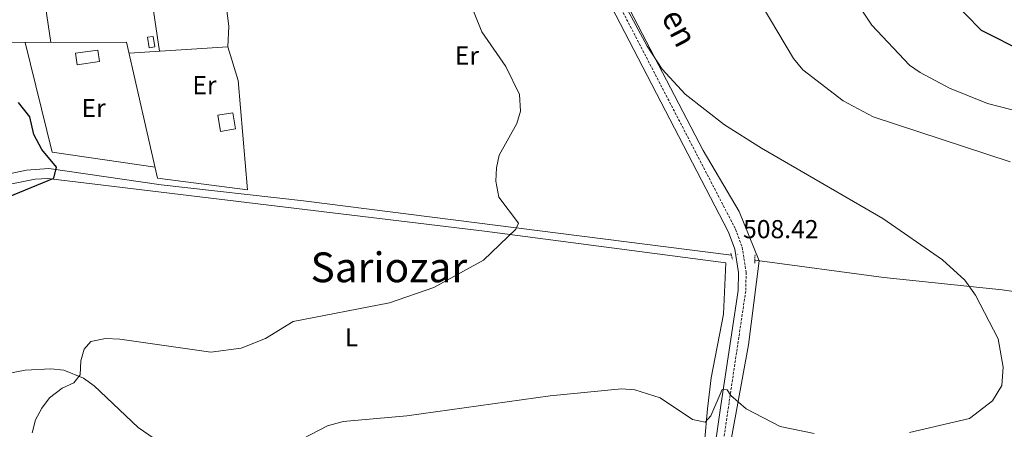
# Model space of a CAD drawing. Units: metres. Extents: x 616717 to 621223, y 4733653 to 4736700.
# Drawn here: x 618105 to 618485, y 4735977 to 4736135 of the extents above; entities that cross this region are included whole.
import ezdxf
from ezdxf.enums import TextEntityAlignment as Align

# ---------------------------------------------------------------- set-up
doc = ezdxf.new("R2010")
doc.units = ezdxf.units.M
doc.header["$MEASUREMENT"] = 0
doc.linetypes.add('TRAZOS', pattern=[0.75, 0.5, -0.25])
doc.linetypes.add('TRAZOSX2', pattern=[1.5, 1, -0.5])
for name, color, linetype, lineweight in [('Carátula', 7, 'Continuous', 5), ('Level 13', 5, 'Continuous', 0), ('Level 15', 1, 'Continuous', 0), ('Level 20', 19, 'Continuous', 0), ('Level 21', 19, 'Continuous', 0), ('Level 36', 19, 'Continuous', 40), ('Level 37', 92, 'Continuous', 0), ('Level 4', 36, 'Continuous', 30), ('Level 41', 19, 'Continuous', 0), ('Level 44', 19, 'Continuous', 0), ('Level 45', 19, 'Continuous', 0), ('Level 5', 36, 'Continuous', 0), ('Level 52', 1, 'Continuous', 13), ('Level 7', 19, 'Continuous', 0)]:
    doc.layers.add(name, color=color, linetype=linetype, lineweight=lineweight)
doc.styles.add('Arial', font='ARIAL.TTF', dxfattribs={"height": 0.2})

# ---------------------------------------------------------------- blocks, each defined once
blk = doc.blocks.new('5PATER')
at = {"layer": 'Carátula', "linetype": 'Continuous', "lineweight": 5}
h = blk.add_hatch(color=250, dxfattribs=at)
edge = h.paths.add_edge_path()
edge.add_ellipse((0, 0), major_axis=(-1.33, -1.34), ratio=0.999422, start_angle=0, end_angle=360)

msp = doc.modelspace()

# ---------------------------------------------------------------- linework, layer by layer
at = {"layer": 'Level 13', "color": 5, "linetype": 'Continuous', "lineweight": 0, "ltscale": 0.5}
for points in [[(618380.08, 4736044.59, 506.45), (618214.9, 4736065.6, 501.77), (618159.88, 4736071.81, 501.13), (618116.49, 4736078.03, 499.34), (618107.91, 4736077.42, 498.82), (618093.23, 4736074.37, 497.91), (618039.91, 4736066.56, 495.03), (618020.32, 4736062.54, 494.5), (618019.12, 4736062.51, 494.49), (618014.5, 4736064.74, 494.5), (618007.16, 4736073.82, 493.74), (617986.48, 4736102.94, 492.9), (617924.23, 4736192.87, 490.09), (617901.83, 4736224.81, 489.94), (617865.1, 4736274.73, 489.94), (617839.27, 4736312.58, 489.76), (617815.09, 4736346.47, 489.76), (617801.63, 4736367.53, 489.29), (617795.4, 4736377.22, 488.62)], [(618591.69, 4736017.42, 516.89), (618519.25, 4736026.27, 511.6), (618484.67, 4736031.23, 509.35), (618438.91, 4736036, 507.89), (618389.11, 4736042.65, 506.83)]]:
    msp.add_polyline3d(points, dxfattribs=at)
at = {"layer": 'Level 15', "color": 1, "linetype": 'Continuous', "lineweight": 0}
for points in [[(618156.8, 4736129.06, 503.82), (618157.45, 4736124.98, 503.82), (618155.28, 4736124.63, 503.82), (618154.63, 4736128.71, 503.82), (618156.8, 4736129.06, 503.82)], [(618126.85, 4736122.52, 504.39), (618135.43, 4736123.79, 504.01), (618136.08, 4736119.39, 503.63), (618127.5, 4736118.11, 503.63), (618126.85, 4736122.52, 504.39)], [(618187.53, 4736099.59, 504.76), (618188.57, 4736093.36, 504.58), (618182.86, 4736092.4, 504.39), (618181.82, 4736098.63, 504.39), (618187.53, 4736099.59, 504.76)]]:
    msp.add_polyline3d(points, dxfattribs=at)
at = {"layer": 'Level 20', "color": 19, "linetype": 'Continuous', "lineweight": 0, "ltscale": 0.5}
for points in [[(618178.52, 4736190.93, 504.28), (618185.97, 4736132.97, 502.95), (618185.63, 4736125.02, 502.95), (618189.56, 4736111.99, 502.95), (618193.26, 4736069.8, 502.95), (618158.53, 4736074.29, 502), (618146.55, 4736126.81, 502.19), (618065.96, 4736126.58, 499.35), (618052.1, 4736179.38, 498.02), (618108.32, 4736185.11, 503.33), (618110.16, 4736181.81, 503.71), (618113.46, 4736182.22, 503.71), (618114.04, 4736185.93, 503.71), (618136.46, 4736188.02, 504.09), (618137.82, 4736185.01, 504.09), (618141.94, 4736185.35, 503.9), (618143.12, 4736188.57, 503.9), (618160.26, 4736189.92, 504.09), (618162.12, 4736187.07, 504.09), (618166.08, 4736187.24, 504.47), (618166.86, 4736189.87, 504.47), (618178.52, 4736190.93, 504.28)], [(618149.52, 4736189.07, 503.77), (618159.22, 4736123.32, 502.07)], [(618117.31, 4736126.72, 501.88), (618111.06, 4736168.56, 502.64), (618119.2, 4736170.54, 503.77), (618118.32, 4736177.12, 503.58), (618124.29, 4736177.68, 504.15)], [(618157.56, 4736078.52, 502.07), (618117.83, 4736084.32, 500.74), (618107.37, 4736126.69, 501.69)], [(618185.63, 4736125.02, 502.64), (618147.52, 4736122.57, 502.07)]]:
    msp.add_polyline3d(points, dxfattribs=at)
at = {"layer": 'Level 21', "color": 19, "linetype": 'Continuous', "lineweight": 0}
msp.add_polyline3d([(618173.24, 4736383.76, 495.29), (618179.5, 4736375.31, 495.67), (618222.52, 4736319.87, 500.93), (618266.44, 4736262.39, 507.24), (618282.66, 4736237.71, 508.65), (618319.74, 4736167.55, 509.25), (618379.01, 4736053.43, 507.7), (618381.36, 4736046.97, 507.8), (618382.84, 4736037.85, 507.94), (618382.66, 4736030.97, 508.04), (618376.04, 4735986.54, 510.08), (618365.72, 4735914.92, 516.67)], dxfattribs=at)
at = {"layer": 'Level 21', "color": 19, "linetype": 'TRAZOSX2', "lineweight": 0}
msp.add_polyline3d([(618178.07, 4736383.85, 495.4), (618182.64, 4736377.69, 495.67), (618226.62, 4736321, 501.06), (618268.85, 4736264.07, 507.24), (618285.19, 4736239.21, 508.65), (618322.34, 4736168.91, 509.25), (618381.7, 4736054.61, 507.7), (618384.21, 4736047.71, 507.8), (618385.78, 4736038.05, 507.94), (618385.59, 4736030.71, 508.04), (618378.94, 4735986.12, 510.08), (618368.62, 4735914.48, 516.67), (618364.72, 4735890.15, 514.91), (618363.51, 4735875.25, 513.51), (618364.64, 4735846.52, 511.48), (618376.66, 4735733.54, 503.72), (618381.88, 4735694.12, 500.86), (618385.88, 4735681.6, 500.26)], dxfattribs=at)
at = {"layer": 'Level 21', "color": 1, "linetype": 'TRAZOS', "lineweight": 0}
for points in [[(618379.87, 4736045.32, 507.76), (618380.53, 4736043.04, 507.76)], [(618389.2, 4736044.71, 507), (618389.06, 4736041.47, 507)]]:
    msp.add_polyline3d(points, dxfattribs=at)
at = {"layer": 'Level 36', "color": 92, "linetype": 'Continuous', "lineweight": 0}
for points in [[(618375.03, 4735920.58, 518.43), (618376.44, 4735948.83, 514.53), (618378.21, 4735963.6, 512.65), (618386.7, 4736009.95, 507.86), (618390.74, 4736042.43, 506.83), (618383.05, 4736061.49, 507.61), (618369.18, 4736085.05, 508.92), (618340.84, 4736139.28, 510.04), (618324.18, 4736170.22, 509.61), (618307.26, 4736206.03, 509.11), (618287.08, 4736241.7, 508.28), (618279.61, 4736253.57, 507.78), (618270.67, 4736265.58, 507.01), (618216.09, 4736340.11, 498.19), (618182.05, 4736383.91, 494.91)], [(618065.44, 4736064.76, 497.75), (618111.2, 4736073.95, 499.52), (618116.15, 4736074.22, 499.79), (618284.68, 4736053.9, 504.3), (618377.94, 4736041.69, 507), (618377.02, 4736021.85, 506.81), (618372.24, 4735997.28, 508.19), (618370.78, 4735985.28, 509.08), (618368.5, 4735959.51, 511.74)], [(618366.97, 4735944.69, 514.19), (618341.27, 4735948.64, 516.13), (618313.12, 4735953.17, 514.76), (618278.17, 4735957.15, 514.76), (618243.6, 4735962.56, 513.26), (618226.42, 4735964.95, 512.1), (618206.94, 4735966.99, 509.83), (618192.88, 4735968.29, 509.83), (618174.74, 4735968.43, 509.83), (618164.9, 4735970.07, 509.79), (618159.23, 4735972.45, 509.45), (618150.97, 4735978.12, 508.2), (618133.98, 4735994.17, 505.27), (618129.88, 4735997.18, 504.69), (618122.29, 4736000.18, 503.75), (618117.32, 4736000.69, 503.27), (618107.31, 4736000.23, 502.55), (618083.88, 4735995.75, 500.05), (618053.49, 4735990.91, 498.63)]]:
    msp.add_polyline3d(points, dxfattribs=at)
at = {"layer": 'Level 4', "color": 36, "linetype": 'Continuous', "lineweight": 30}
for points in [[(618497.48, 4736225.18, 525.01), (618482.66, 4736230.02, 525.01), (618465.01, 4736238.85, 525.01), (618454.19, 4736241.95, 525.01), (618448.08, 4736241.29, 525.01), (618442.98, 4736239.5, 525.01), (618437.88, 4736234.99, 525.01), (618434.73, 4736230.17, 525.01), (618434.81, 4736225.61, 525.01), (618440.42, 4736216.54, 525.01), (618440.87, 4736201.09, 525.01), (618442.42, 4736195.06, 525.01), (618451.04, 4736183.52, 525.01), (618453.93, 4736178.43, 525.01), (618456.03, 4736172.87, 525.01), (618457.22, 4736160.04, 525.01), (618458.41, 4736155.19, 525.01), (618461.31, 4736148.98, 525.01), (618464.44, 4736143.93, 525.01), (618476.52, 4736131.47, 525.01), (618493.4, 4736122.94, 525.01)], [(618100.9, 4736067.09, 500.01), (618118.41, 4736074.34, 500.01), (618119.51, 4736078.53, 500.01), (618113.79, 4736085.37, 500.01), (618110.74, 4736091.16, 500.01), (618109.18, 4736098.01, 500.01), (618104.83, 4736103.5, 500.01)]]:
    msp.add_polyline3d(points, dxfattribs=at)
at = {"layer": 'Level 5', "color": 36, "linetype": 'Continuous', "lineweight": 0}
for points in [[(618501.34, 4736283.21, 515.01), (618483.68, 4736286.68, 515.01), (618470.13, 4736291.93, 515.01), (618444.46, 4736299.92, 515.01), (618431.78, 4736301.08, 515.01), (618420.86, 4736300.27, 515.01), (618413.65, 4736298.86, 515.01), (618403.42, 4736294.11, 515.01), (618391.87, 4736279.66, 515.01), (618385.67, 4736269.12, 515.01), (618375.18, 4736242.95, 515.01), (618372.77, 4736227.44, 515.01), (618372.78, 4736203.6, 515.01), (618373.72, 4736189.03, 515.01), (618377.34, 4736166.64, 515.01), (618379.35, 4736160.1, 515.01), (618385.93, 4736151.2, 515.01), (618404.03, 4736120.56, 515.01), (618407.68, 4736116.13, 515.01), (618423.19, 4736104.17, 515.01), (618434.86, 4736098.02, 515.01), (618487.72, 4736080.68, 515.01)], [(618448.79, 4735976.1, 510.01), (618471.99, 4735981.55, 510.01), (618480.83, 4735988.43, 510.01), (618484.47, 4735994.27, 510.01), (618484.95, 4736001.35, 510.01), (618483.11, 4736012.36, 510.01), (618474.29, 4736029.12, 510.01), (618470.2, 4736034.89, 510.01), (618461.6, 4736042.84, 510.01), (618438.49, 4736058.8, 510.01), (618391.67, 4736085.87, 510.01), (618377.45, 4736094.91, 510.01), (618362.16, 4736106.74, 510.01), (618353.32, 4736116.35, 510.01), (618347.55, 4736125.22, 510.01), (618335.36, 4736148.01, 510.01), (618325.48, 4736170.06, 510.01), (618317.12, 4736195.99, 510.01), (618314.42, 4736214.53, 510.01)], [(618420.4, 4736154.26, 520.01), (618434.32, 4736133.35, 520.01), (618448.89, 4736117.92, 520.01), (618452.99, 4736115.07, 520.01), (618464.32, 4736109.08, 520.01), (618478.94, 4736103.14, 520.01), (618501.43, 4736097.3, 520.01)], [(618275.04, 4736152.25, 505.01), (618283.67, 4736130.8, 505.01), (618292.93, 4736117.47, 505.01), (618298.29, 4736106.59, 505.01), (618298.66, 4736100.19, 505.01), (618297.18, 4736095.41, 505.01), (618290.37, 4736083.25, 505.01), (618289.35, 4736078.35, 505.01), (618289.13, 4736073.21, 505.01), (618290.27, 4736066.95, 505.01), (618297.88, 4736056.93, 505.01), (618296.83, 4736054.69, 505.01), (618284.33, 4736042.63, 505.01), (618265.14, 4736032.07, 505.01), (618248.06, 4736026.17, 505.01), (618210.8, 4736018.95, 505.01), (618200.14, 4736012.41, 505.01), (618190.76, 4736008.65, 505.01), (618179.06, 4736007.22, 505.01), (618143.94, 4736012.15, 505.01), (618138.38, 4736012.47, 505.01), (618132.78, 4736011.22, 505.01), (618130.14, 4736008.38, 505.01), (618128.84, 4736003.79, 505.01), (618128.64, 4735998.47, 505.01), (618126.18, 4735995.36, 505.01), (618121.63, 4735993.27, 505.01), (618116.83, 4735989.59, 505.01), (618113.81, 4735985.6, 505.01), (618111.38, 4735980.99, 505.01), (618110.11, 4735975.97, 505.01)], [(618204.61, 4735968.51, 510.01), (618224.17, 4735978.78, 510.01), (618230.19, 4735980.4, 510.01), (618254.77, 4735982.57, 510.01), (618310.06, 4735990.36, 510.01), (618337.68, 4735992.98, 510.01), (618342.74, 4735992.61, 510.01), (618352.55, 4735989.56, 510.01), (618365.11, 4735981.17, 510.01), (618369.89, 4735980.11, 510.01), (618372.18, 4735982.59, 510.01), (618376.54, 4735992.79, 510.01), (618378.45, 4735992.64, 510.01), (618379.87, 4735990.39, 510.01), (618385.82, 4735985.34, 510.01), (618398.94, 4735978.47, 510.01), (618411.97, 4735975.83, 510.01)]]:
    msp.add_polyline3d(points, dxfattribs=at)
at = {"layer": 'Level 52', "color": 1, "linetype": 'Continuous', "lineweight": 0}
for points in [[(618156.8, 4736129.06, 503.82), (618157.45, 4736124.98, 503.82), (618155.28, 4736124.63, 503.82), (618154.63, 4736128.71, 503.82), (618156.8, 4736129.06, 503.82)], [(618126.85, 4736122.52, 504.39), (618135.43, 4736123.79, 504.01), (618136.08, 4736119.39, 503.63), (618127.5, 4736118.11, 503.63), (618126.85, 4736122.52, 504.39)], [(618187.53, 4736099.59, 504.76), (618188.57, 4736093.36, 504.58), (618182.86, 4736092.4, 504.39), (618181.82, 4736098.63, 504.39), (618187.53, 4736099.59, 504.76)]]:
    msp.add_polyline3d(points, close=True, dxfattribs=at)

# ---------------------------------------------------------------- block references
at = {"layer": 'Level 7', "color": 19, "linetype": 'Continuous', "lineweight": 0, "xscale": 0.09999983015004542, "yscale": 0.09999983015004542}
msp.add_blockref('5PATER', (618382.52, 4736044.96, 508.43), dxfattribs=at)

# ---------------------------------------------------------------- texts
at = {"layer": 'Level 37', "color": 92, "linetype": 'Continuous', "lineweight": 0, "style": 'Arial'}
for s, p in [('Er', (618277.95, 4736121.66, 504.8)), ('Er', (618176.6, 4736110.25, 502.41)), ('Er', (618133.8, 4736101.41, 500.72)), ('L', (618233.36, 4736012.87, 506.21))]:
    msp.add_text(s, height=7, dxfattribs=at).set_placement(p, align=Align.MIDDLE_CENTER)
at = {"layer": 'Level 41', "color": 19, "linetype": 'Continuous', "lineweight": 0, "style": 'Arial'}
msp.add_text('508.42', height=7, dxfattribs=at).set_placement((618384.57, 4736048.96, 508.43), align=Align.BOTTOM_LEFT)
at = {"layer": 'Level 44', "color": 19, "linetype": 'Continuous', "lineweight": 0, "style": 'Arial'}
msp.add_text('Camino de Aranguren', height=9, rotation=-62.646, dxfattribs=at).set_placement((618328.27, 4736177.94, 510.02), align=Align.BOTTOM_CENTER)
at = {"layer": 'Level 45', "color": 19, "linetype": 'Continuous', "lineweight": 0, "style": 'Arial'}
msp.add_text('Sariozar', height=11.5, dxfattribs=at).set_placement((618247.8, 4736039.91, 509.69), align=Align.MIDDLE_CENTER)

doc.saveas('drawing.dxf')
